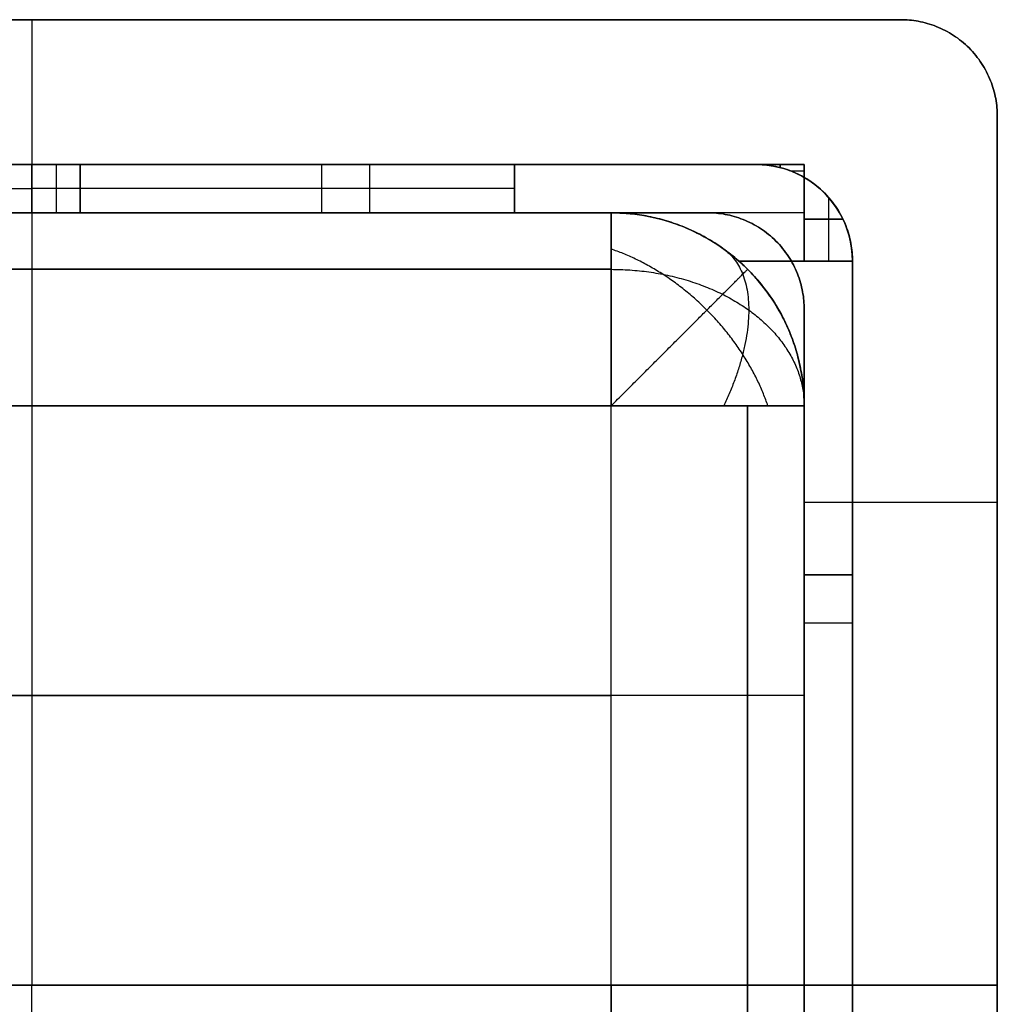
# Model space of a CAD drawing. Units: millimetres. Extents: x -10 to 10, y -10 to 10.
# Drawn here: x -0.1 to 10, y -0.2 to 10 of the extents above; entities that cross this region are included whole.
import ezdxf

# ---------------------------------------------------------------- set-up
doc = ezdxf.new("R2010")
doc.units = ezdxf.units.MM
doc.header["$MEASUREMENT"] = 0
doc.layers.add('Standard', color=7, linetype='Continuous')

msp = doc.modelspace()

# ---------------------------------------------------------------- linework, layer by layer
at = {"layer": 'Standard'}
for points, degree in [([(-9, 10, 2.5), (0, 10, 2.5), (9, 10, 2.5)], 2), ([(9, 10, -2.5), (0, 10, -2.5), (-9, 10, -2.5)], 2), ([(-9, 10), (0, 10), (9, 10)], 2), ([(0, 10, -2.5), (0, 10), (0, 10, 2.5)], 2), ([(0, 10, -2.5), (0, 9, -2.5), (0, 8, -2.5)], 2), ([(0, 10, 2.5), (0, 9, 2.5), (0, 8, 2.5)], 2), ([(9, 10, 2.5), (9, 10), (9, 10, -2.5)], 2), ([(9.707, 9.707, 2.5), (9.707, 9.707, 0.833), (9.707, 9.707, -0.833), (9.707, 9.707, -2.5)], 3), ([(10, 9, 2.5), (10, 9, 0.833), (10, 9, -0.833), (10, 9, -2.5)], 3), ([(10, 9, 2.5), (10, 4.5, 2.5), (10, 0, 2.5)], 2), ([(10, 0, -2.5), (10, 4.5, -2.5), (10, 9, -2.5)], 2), ([(10, 9), (10, 4.5), (10, 0)], 2), ([(0, 8.5, 24.25), (-4, 8.5, 24.25), (-8, 8.5, 24.25)], 2), ([(-7.5, 8.5, -5), (0, 8.5, -5), (7.5, 8.5, -5)], 2), ([(7.5, 8.5, 5), (0, 8.5, 5), (-7.5, 8.5, 5)], 2), ([(0, 8.5, 10), (-3.75, 8.5, 10), (-7.5, 8.5, 10)], 2), ([(-7.5, 8.5, -7.5), (0, 8.5, -7.5), (7.5, 8.5, -7.5)], 2), ([(7.5, 8.5, 7.5), (0, 8.5, 7.5), (-7.5, 8.5, 7.5)], 2), ([(-0.5, 8.5, -10), (-0.25, 8.5, -10), (0, 8.5, -10)], 2), ([(0, 8.5, -10), (3.75, 8.5, -10), (7.5, 8.5, -10)], 2), ([(0, 8.5, -35.492), (0, 8.5, -22.746), (0, 8.5, -10)], 2), ([(0, 8, -10), (0, 8.25, -10), (0, 8.5, -10)], 2), ([(0, 8.5, 35.492), (0, 8.5, 22.746), (0, 8.5, 10)], 2), ([(0, 8, 10), (0, 8.25, 10), (0, 8.5, 10)], 2), ([(0.5, 8.5, 10), (0.25, 8.5, 10), (0, 8.5, 10)], 2), ([(0, 8.5, -5), (0, 8.5, -7.5), (0, 8.5, -10)], 2), ([(0, 8.5, -24.25), (4, 8.5, -24.25), (8, 8.5, -24.25)], 2), ([(0, 8.5, -35.5), (0, 8.25, -35.5), (0, 8, -35.5)], 2), ([(0, 8.5, 5), (0, 8.5, 7.5), (0, 8.5, 10)], 2), ([(0, 8.5, 35.5), (0, 8.25, 35.5), (0, 8, 35.5)], 2), ([(0, 8.5, -5), (0, 8.25, -5), (0, 8, -5)], 2), ([(0, 8.5, 5), (0, 8.25, 5), (0, 8, 5)], 2), ([(0.25, 8.5, 10), (0.25, 8.25, 10), (0.25, 8, 10)], 2), ([(0.5, 8.5, 10), (0.5, 8.5, 12), (0.5, 8.5, 14)], 2), ([(0.5, 8.5, 14), (0.5, 8.25, 14), (0.5, 8, 14)], 2), ([(0.5, 8.5, 10), (4, 8.5, 10), (7.5, 8.5, 10)], 2), ([(0.5, 8.5, 10), (0.5, 8.25, 10), (0.5, 8, 10)], 2), ([(8, 8.5, 13.5), (4.25, 8.5, 13.5), (0.5, 8.5, 13.5)], 2), ([(0.5, 8, 12), (0.5, 8.25, 12), (0.5, 8.5, 12)], 2), ([(5, 8.5, -38.5), (4, 8.5, -38.5), (3, 8.5, -38.5)], 2), ([(3, 8.5, -38.5), (3, 8.25, -38.5), (3, 8, -38.5)], 2), ([(3.5, 8.5, 17), (4.25, 8.5, 17), (5, 8.5, 17)], 2), ([(3.5, 8, 17), (3.5, 8.25, 17), (3.5, 8.5, 17)], 2), ([(4, 8.5, -38.5), (4, 8.5, -24.25), (4, 8.5, -10)], 2), ([(4.25, 8.5, 10), (4.25, 8.5, 13.5), (4.25, 8.5, 17)], 2), ([(5, 8.5, -38.5), (5, 8.25, -38.5), (5, 8, -38.5)], 2), ([(5, 8, 17), (5, 8.25, 17), (5, 8.5, 17)], 2), ([(7.5, 8.5, -5), (7.5, 8.5, -7.5), (7.5, 8.5, -10)], 2), ([(7.5, 8.5, -10), (7.75, 8.5, -10), (8, 8.5, -10)], 2), ([(7.5, 8.5, -10), (7.676, 8.5, -10), (7.848, 8.454, -10), (8, 8.366, -10)], 3), ([(7.5, 8.5, 10), (7.75, 8.5, 10), (8, 8.5, 10)], 2), ([(8, 8.366, 10), (7.848, 8.454, 10), (7.676, 8.5, 10), (7.5, 8.5, 10)], 3), ([(7.5, 8.5, 10), (7.5, 8.5, 7.5), (7.5, 8.5, 5)], 2), ([(7.75, 8.5, -10), (7.75, 8.484, -10), (7.75, 8.468, -10)], 2), ([(7.75, 8.468, 10), (7.75, 8.484, 10), (7.75, 8.5, 10)], 2), ([(8, 8.5, -10), (8, 8.5, -22.75), (8, 8.5, -35.5)], 2), ([(8, 8.366, -10), (8, 8.433, -10), (8, 8.5, -10)], 2), ([(8, 8.5, 13.999), (8, 8.5, 12), (8, 8.5, 10)], 2), ([(8, 8.5, 10), (8, 8.433, 10), (8, 8.366, 10)], 2), ([(8, 8.5, -35.5), (8, 8, -35.5), (8, 7.5, -35.5)], 2), ([(8, 7.5, 14), (8, 8, 14), (8, 8.5, 14)], 2), ([(7.86, 8.433, -10), (7.93, 8.433, -10), (8, 8.433, -10)], 2), ([(7.86, 8.433, 10), (7.93, 8.433, 10), (8, 8.433, 10)], 2), ([(8, 7.5, -10), (8, 7.933, -10), (8, 8.366, -10)], 2), ([(8, 8.366, -10), (8.309, 8.187, -10), (8.5, 7.857, -10), (8.5, 7.5, -10)], 3), ([(8, 7.5, 10), (8, 7.933, 10), (8, 8.366, 10)], 2), ([(8.5, 7.5, 10), (8.5, 7.857, 10), (8.309, 8.187, 10), (8, 8.366, 10)], 3), ([(-0.5, 8.25, -10), (-0.25, 8.25, -10), (0, 8.25, -10)], 2), ([(0.5, 8.25, 10), (0.25, 8.25, 10), (0, 8.25, 10)], 2), ([(0.5, 8.25, 14), (0.5, 8.25, 12), (0.5, 8.25, 10)], 2), ([(8.207, 8.207, -10), (8.207, 8.207, -8.333), (8.207, 8.207, -6.667), (8.207, 8.207, -5)], 3), ([(8.207, 8.207, 5), (8.207, 8.207, 6.667), (8.207, 8.207, 8.333), (8.207, 8.207, 10)], 3), ([(8.25, 8.161, -10), (8.25, 7.831, -10), (8.25, 7.5, -10)], 2), ([(8.25, 8.161, 10), (8.25, 7.831, 10), (8.25, 7.5, 10)], 2), ([(7, 8, -5), (0, 8, -5), (-7, 8, -5)], 2), ([(-7, 8, -2.5), (0, 8, -2.5), (7, 8, -2.5)], 2), ([(-7, 8, 5), (0, 8, 5), (7, 8, 5)], 2), ([(7, 8, 2.5), (0, 8, 2.5), (-7, 8, 2.5)], 2), ([(7, 8, -3.75), (0, 8, -3.75), (-7, 8, -3.75)], 2), ([(-7, 8, 3.75), (0, 8, 3.75), (7, 8, 3.75)], 2), ([(6, 8, -45), (0, 8, -45), (-6, 8, -45)], 2), ([(-6, 8, 45), (0, 8, 45), (6, 8, 45)], 2), ([(0, 8, -27.5), (-3, 8, -27.5), (-6, 8, -27.5)], 2), ([(-0.5, 8, -10), (-0.25, 8, -10), (0, 8, -10)], 2), ([(0.5, 8, 10), (0.25, 8, 10), (0, 8, 10)], 2), ([(0, 8, -2.5), (0, 8, -3.75), (0, 8, -5)], 2), ([(0, 8, -10), (0, 8, -22.079), (0, 8, -34.158)], 2), ([(0, 8, -35.436), (0, 8, -40.218), (0, 8, -45)], 2), ([(0, 8, 2.5), (0, 8, 3.75), (0, 8, 5)], 2), ([(0, 8, 10), (0, 8, 22.079), (0, 8, 34.158)], 2), ([(0, 8, 35.436), (0, 8, 40.218), (0, 8, 45)], 2), ([(0, 8, 27.5), (3, 8, 27.5), (6, 8, 27.5)], 2), ([(0.5, 8, 14), (0.5, 8, 12), (0.5, 8, 10)], 2), ([(5, 8, -38.5), (5.341, 8, -38.5), (5.679, 8, -38.442), (6, 8, -38.328)], 3), ([(6, 8, -38.328), (6, 8, -41.664), (6, 8, -45)], 2), ([(6, 8, 45), (6, 8, 30.914), (6, 8, 16.828)], 2), ([(7, 8, -2.5), (7, 8, -3.75), (7, 8, -5)], 2), ([(7, 8, 5), (7, 8, 3.75), (7, 8, 2.5)], 2), ([(8, 7.933, -10), (8.201, 7.933, -10), (8.401, 7.933, -10)], 2), ([(8.401, 7.933, 10), (8.201, 7.933, 10), (8, 7.933, 10)], 2), ([(7.707, 7.707, -2.5), (7.707, 7.707, -3.333), (7.707, 7.707, -4.167), (7.707, 7.707, -5)], 3), ([(7.707, 7.707, 5), (7.707, 7.707, 4.167), (7.707, 7.707, 3.333), (7.707, 7.707, 2.5)], 3), ([(7.323, 7.5, -37.883), (7.323, 7.5, -37.641), (7.323, 7.5, -37.398)], 2), ([(8.5, 7.5, -35.5), (8.5, 7.5, -36.434), (8.065, 7.5, -37.315), (7.323, 7.5, -37.883)], 3), ([(7.323, 7.5, 15.898), (7.323, 7.5, 16.141), (7.323, 7.5, 16.383)], 2), ([(7.911, 7.5, -37.285), (7.911, 7.5, -36.754), (7.911, 7.5, -36.224)], 2), ([(7.911, 7.5, 14.724), (7.911, 7.5, 15.254), (7.911, 7.5, 15.785)], 2), ([(8, 7.5, -10), (8.25, 7.5, -10), (8.5, 7.5, -10)], 2), ([(8.5, 7.5, 10), (8.25, 7.5, 10), (8, 7.5, 10)], 2), ([(8, 7.5, -23.941), (8.25, 7.5, -23.941), (8.5, 7.5, -23.941)], 2), ([(8.5, 7.5, 13.191), (8.25, 7.5, 13.191), (8, 7.5, 13.191)], 2), ([(8.5, 7.5, -5), (8.5, 7.5, -6.667), (8.5, 7.5, -8.333), (8.5, 7.5, -10)], 3), ([(8.5, 7.5, -10), (8.5, 7.5, -22.75), (8.5, 7.5, -35.5)], 2), ([(8.5, 7.5, 13.994), (8.5, 7.5, 11.997), (8.5, 7.5, 10)], 2), ([(8.5, 7.5, 10), (8.5, 7.5, 8.333), (8.5, 7.5, 6.667), (8.5, 7.5, 5)], 3), ([(8.5, 0, 10), (8.5, 3.75, 10), (8.5, 7.5, 10)], 2), ([(8.5, 0, -5), (8.5, 3.75, -5), (8.5, 7.5, -5)], 2), ([(8.5, 0, -10), (8.5, 3.75, -10), (8.5, 7.5, -10)], 2), ([(8.5, 0, 5), (8.5, 3.75, 5), (8.5, 7.5, 5)], 2), ([(8.5, 0, 14), (8.5, 3.75, 14), (8.5, 7.5, 14)], 2), ([(8.5, 7.5, -7.5), (8.5, 3.75, -7.5), (8.5, 0, -7.5)], 2), ([(8.5, 7.5, -35.5), (8.5, 3.75, -35.5), (8.5, 0, -35.5)], 2), ([(8.5, 0, 7.5), (8.5, 3.75, 7.5), (8.5, 7.5, 7.5)], 2), ([(-6, 7.414, -46.414), (-2, 7.414, -46.414), (2, 7.414, -46.414), (6, 7.414, -46.414)], 3), ([(6, 7.414, 46.414), (2, 7.414, 46.414), (-2, 7.414, 46.414), (-6, 7.414, 46.414)], 3), ([(7.414, 7.414, -37.81), (7.414, 7.414, -40.207), (7.414, 7.414, -42.603), (7.414, 7.414, -45)], 3), ([(7.414, 7.414, 45), (7.414, 7.414, 35.437), (7.414, 7.414, 25.873), (7.414, 7.414, 16.31)], 3), ([(8, 7, -2.5), (8, 7, -3.333), (8, 7, -4.167), (8, 7, -5)], 3), ([(8, 7, 5), (8, 7, 4.167), (8, 7, 3.333), (8, 7, 2.5)], 3), ([(8, 0, -5), (8, 3.5, -5), (8, 7, -5)], 2), ([(8, 7, -2.5), (8, 3.5, -2.5), (8, 0, -2.5)], 2), ([(8, 7, 5), (8, 3.5, 5), (8, 0, 5)], 2), ([(8, 0, 2.5), (8, 3.5, 2.5), (8, 7, 2.5)], 2), ([(8, 0, -3.75), (8, 3.5, -3.75), (8, 7, -3.75)], 2), ([(8, 7, 3.75), (8, 3.5, 3.75), (8, 0, 3.75)], 2), ([(6, 6, -47), (2, 6, -47), (-2, 6, -47), (-6, 6, -47)], 3), ([(-6, 6, 47), (-2, 6, 47), (2, 6, 47), (6, 6, 47)], 3), ([(0, 6, -47), (0, 3, -47), (0, 0, -47)], 2), ([(0, 6, 47), (0, 3, 47), (0, 0, 47)], 2), ([(6, 0, -47), (6, 2, -47), (6, 4, -47), (6, 6, -47)], 3), ([(6, 0, 47), (6, 3, 47), (6, 6, 47)], 2), ([(7.414, 6, -46.414), (7.414, 4, -46.414), (7.414, 2, -46.414), (7.414, 0, -46.414)], 3), ([(7.414, 0, 46.414), (7.414, 2, 46.414), (7.414, 4, 46.414), (7.414, 6, 46.414)], 3), ([(8, 6, -37.158), (8, 6, -39.772), (8, 6, -42.386), (8, 6, -45)], 3), ([(8, 6, 45), (8, 6, 35.219), (8, 6, 25.439), (8, 6, 15.658)], 3), ([(8, 6, 15.658), (8, 3, 15.658), (8, 0, 15.658)], 2), ([(8, 6, -45), (8, 4, -45), (8, 2, -45), (8, 0, -45)], 3), ([(8, 6, -37.158), (8, 3, -37.158), (8, 0, -37.158)], 2), ([(8, 6, 45), (8, 3, 45), (8, 0, 45)], 2), ([(8, 0, -41.079), (8, 3, -41.079), (8, 6, -41.079)], 2), ([(8, 6, 30.329), (8, 3, 30.329), (8, 0, 30.329)], 2), ([(10, 5, -2.5), (9, 5, -2.5), (8, 5, -2.5)], 2), ([(10, 5, 2.5), (9, 5, 2.5), (8, 5, 2.5)], 2), ([(10, 4.5, -2.5), (10, 4.5), (10, 4.5, 2.5)], 2), ([(8, 4.25, -5), (8.25, 4.25, -5), (8.5, 4.25, -5)], 2), ([(8.5, 4.25, 5), (8.25, 4.25, 5), (8, 4.25, 5)], 2), ([(8.5, 3.75, -5), (8.5, 3.75, -7.5), (8.5, 3.75, -10)], 2), ([(8.5, 3.75, 5), (8.5, 3.75, 7.5), (8.5, 3.75, 10)], 2), ([(8, 3.5, -2.5), (8, 3.5, -3.75), (8, 3.5, -5)], 2), ([(8, 3.5, 2.5), (8, 3.5, 3.75), (8, 3.5, 5)], 2), ([(-6, 3, -47), (0, 3, -47), (6, 3, -47)], 2), ([(6, 3, 47), (0, 3, 47), (-6, 3, 47)], 2), ([(8, 3, -37.158), (8, 3, -41.079), (8, 3, -45)], 2), ([(8, 3, 15.658), (8, 3, 30.329), (8, 3, 45)], 2), ([(-6, 0, -47), (0, 0, -47), (6, 0, -47)], 2), ([(6, 0, 47), (0, 0, 47), (-6, 0, 47)], 2), ([(0, -6, -47), (0, -3, -47), (0, 0, -47)], 2), ([(0, -6, 47), (0, -3, 47), (0, 0, 47)], 2), ([(6, -6, 47), (6, -3, 47), (6, 0, 47)], 2), ([(7.414, 0, -46.414), (7.414, -2, -46.414), (7.414, -4, -46.414), (7.414, -6, -46.414)], 3), ([(7.414, -6, 46.414), (7.414, -4, 46.414), (7.414, -2, 46.414), (7.414, 0, 46.414)], 3), ([(8, 0, -15.658), (8, 0, -12.829), (8, 0, -10)], 2), ([(8, 0, -10), (8.25, 0, -10), (8.5, 0, -10)], 2), ([(8.5, 0, -14), (8.5, 0, -14.59), (8.326, 0, -15.167), (8, 0, -15.658)], 3), ([(8.5, 0, -12.829), (8.25, 0, -12.829), (8, 0, -12.829)], 2), ([(8, -6, -15.658), (8, -3, -15.658), (8, 0, -15.658)], 2), ([(8.5, 0, -5), (8.25, 0, -5), (8, 0, -5)], 2), ([(8, 0, -2.5), (9, 0, -2.5), (10, 0, -2.5)], 2), ([(10, 0, 2.5), (9, 0, 2.5), (8, 0, 2.5)], 2), ([(8, 0, 2.5), (8, -3.5, 2.5), (8, -7, 2.5)], 2), ([(8, 0, 2.5), (8, 0, 3.75), (8, 0, 5)], 2), ([(8, 0, 5), (8, -3.5, 5), (8, -7, 5)], 2), ([(8, 0, 5), (8.25, 0, 5), (8.5, 0, 5)], 2), ([(8, -6, 45), (8, -4, 45), (8, -2, 45), (8, 0, 45)], 3), ([(8, 0, 37.158), (8, -3, 37.158), (8, -6, 37.158)], 2), ([(8, 0, 37.158), (8, 0, 41.079), (8, 0, 45)], 2), ([(8.5, 0, -14), (8.5, 0, -14.59), (8.326, 0, -15.167), (8, 0, -15.658)], 3), ([(8, 0, -15.658), (8, 0, -26.408), (8, 0, -37.158)], 2), ([(8.5, 0, 14), (8.5, 0, 14.59), (8.326, 0, 15.167), (8, 0, 15.658)], 3), ([(8, 0, 15.658), (8, 0, 26.408), (8, 0, 37.158)], 2), ([(8, -7, -3.75), (8, -3.5, -3.75), (8, 0, -3.75)], 2), ([(8, -6, -30.329), (8, -3, -30.329), (8, 0, -30.329)], 2), ([(8, 0, 3.75), (8, -3.5, 3.75), (8, -7, 3.75)], 2), ([(8, 0, 41.079), (8, -3, 41.079), (8, -6, 41.079)], 2), ([(8, 0, 25.463), (8.25, 0, 25.463), (8.5, 0, 25.463)], 2), ([(8.25, 0, -10), (8.25, 0, -12.599), (8.25, 0, -15.199)], 2), ([(8.252, 0, 15.193), (8.252, 0, 25.943), (8.252, 0, 36.693)], 2), ([(8.5, 0, -10), (8.5, 0, -12), (8.5, 0, -14)], 2), ([(8.5, 0, -10), (8.5, -3.75, -10), (8.5, -7.5, -10)], 2), ([(8.5, 0, -14), (8.5, 0, -12), (8.5, 0, -10)], 2), ([(8.5, 0, -5), (8.5, -3.75, -5), (8.5, -7.5, -5)], 2), ([(8.5, 0, -10), (8.5, 0, -7.5), (8.5, 0, -5)], 2), ([(8.5, 0, 5), (8.5, -3.75, 5), (8.5, -7.5, 5)], 2), ([(8.5, 0, 5), (8.5, 0, 7.5), (8.5, 0, 10)], 2), ([(8.5, 0, 10), (8.5, -3.75, 10), (8.5, -7.5, 10)], 2), ([(8.5, 0, 10), (8.5, 0, 12), (8.5, 0, 14)], 2), ([(8.5, 0, -14), (8.5, -3.75, -14), (8.5, -7.5, -14)], 2), ([(8.5, 0, -7.5), (8.5, -3.75, -7.5), (8.5, -7.5, -7.5)], 2), ([(8.5, -7.5, 7.5), (8.5, -3.75, 7.5), (8.5, 0, 7.5)], 2), ([(8.5, -7.5, 35.5), (8.5, -3.75, 35.5), (8.5, 0, 35.5)], 2), ([(10, 0, -2.5), (10, -4.5, -2.5), (10, -9, -2.5)], 2), ([(10, -9, 2.5), (10, -4.5, 2.5), (10, 0, 2.5)], 2), ([(10, 0, -2.5), (10, 0), (10, 0, 2.5)], 2), ([(10, 0), (10, -4.5), (10, -9)], 2), ([(6, 0, -47), (6, -3, -47), (6, -6, -47)], 2), ([(8, -7, -5), (8, -3.5, -5), (8, 0, -5)], 2), ([(8, 0, -5), (8, 0, -3.75), (8, 0, -2.5)], 2), ([(8, 0, -2.5), (8, -3.5, -2.5), (8, -7, -2.5)], 2), ([(8, -6, -45), (8, -3, -45), (8, 0, -45)], 2), ([(8, 0, -37.158), (8, 0, -41.079), (8, 0, -45)], 2), ([(8.5, 0, -25.463), (8.25, 0, -25.463), (8, 0, -25.463)], 2), ([(8.252, 0, -36.693), (8.252, 0, -25.943), (8.252, 0, -15.193)], 2)]:
    msp.add_open_spline(points, degree=degree, dxfattribs=at)
for points, weights in [([(10, 9, -2.5), (10, 10, -2.5), (9, 10, -2.5)], [1, 0.707106781187, 1]), ([(9, 10, 2.5), (10, 10, 2.5), (10, 9, 2.5)], [1, 0.707106781187, 1]), ([(10, 9), (10, 10), (9, 10)], [1, 0.707106781187, 1]), ([(7.5, 8.5, -5), (8.5, 8.5, -5), (8.5, 7.5, -5)], [1, 0.707106781187, 1]), ([(8.5, 7.5, -10), (8.5, 8.5, -10), (7.5, 8.5, -10)], [1, 0.707106781187, 1]), ([(7.5, 8.5, 10), (8.5, 8.5, 10), (8.5, 7.5, 10)], [1, 0.707106781187, 1]), ([(8.5, 7.5, 5), (8.5, 8.5, 5), (7.5, 8.5, 5)], [1, 0.707106781187, 1]), ([(7.5, 8.5, -7.5), (8.5, 8.5, -7.5), (8.5, 7.5, -7.5)], [1, 0.707106781187, 1]), ([(7.5, 8.5, 7.5), (8.5, 8.5, 7.5), (8.5, 7.5, 7.5)], [1, 0.707106781187, 1]), ([(0, 8, -45), (0, 8, -47), (0, 6, -47)], [1, 0.707106781187, 1]), ([(0, 8, 45), (0, 8, 47), (0, 6, 47)], [1, 0.707106781187, 1]), ([(5.327, 8, -38.482), (5.164, 8, -38.5), (5, 8, -38.5)], [0.959105469648, 0.977882566949, 1]), ([(6, 8, -45), (6, 8, -47), (6, 6, -47)], [1, 0.707106781187, 1]), ([(8, 6, -45), (8, 8, -45), (6, 8, -45)], [1, 0.707106781187, 1]), ([(6, 6, 47), (6, 8, 47), (6, 8, 45)], [1, 0.707106781187, 1]), ([(6, 8, 45), (8, 8, 45), (8, 6, 45)], [1, 0.707106781187, 1]), ([(8, 6, -41.079), (8, 8, -41.079), (6, 8, -41.079)], [1, 0.707106781187, 1]), ([(8, 6, 30.329), (8, 8, 30.329), (6, 8, 30.329)], [1, 0.707106781187, 1]), ([(8, 7, -5), (8, 8, -5), (7, 8, -5)], [1, 0.707106781187, 1]), ([(7, 8, -2.5), (8, 8, -2.5), (8, 7, -2.5)], [1, 0.707106781187, 1]), ([(8, 7, 2.5), (8, 8, 2.5), (7, 8, 2.5)], [1, 0.707106781187, 1]), ([(7, 8, 5), (8, 8, 5), (8, 7, 5)], [1, 0.707106781187, 1]), ([(8, 7, -3.75), (8, 8, -3.75), (7, 8, -3.75)], [1, 0.707106781187, 1]), ([(8, 7, 3.75), (8, 8, 3.75), (7, 8, 3.75)], [1, 0.707106781187, 1]), ([(7.624, 6, -46.167), (7.212, 7.212, -46.741), (6, 7.624, -46.167)], [0.938638408928, 0.768468372259, 0.938638408928]), ([(7.167, 7.624, 45), (7.741, 7.212, 46.212), (7.167, 6, 46.624)], [0.938638408928, 0.768468372259, 0.938638408928]), ([(6, 6, -47), (8, 6, -47), (8, 6, -45)], [1, 0.707106781187, 1]), ([(8, 6, 45), (8, 6, 47), (6, 6, 47)], [1, 0.707106781187, 1]), ([(8, 3, -45), (8, 3, -47), (6, 3, -47)], [1, 0.707106781187, 1]), ([(8, 3, 45), (8, 3, 47), (6, 3, 47)], [1, 0.707106781187, 1]), ([(6, 0, -47), (8, 0, -47), (8, 0, -45)], [1, 0.707106781187, 1]), ([(8, 0, 45), (8, 0, 47), (6, 0, 47)], [1, 0.707106781187, 1])]:
    msp.add_rational_spline(points, weights, degree=2, dxfattribs=at)
for points, knots in [([(-3, 8.5, 38.5), (-2.365, 8.5, 38.5), (-1.747, 8.5, 38.299), (-0.721, 8.5, 37.551), (-0.34, 8.5, 37.025), (-0.048, 8.5, 36.121), (-0.001, 8.5, 35.82), (0, 8.5, 35.5), (0, 8.5, 35.496), (0, 8.5, 35.492)], [-103.212389, -103.212389, -103.212389, -103.212389, -101.311231, -101.311231, -99.410073, -99.410073, -98.463369, -98.463369, -98.451154, -98.451154, -98.451154, -98.451154]), ([(3, 8.5, -38.5), (2.365, 8.5, -38.5), (1.747, 8.5, -38.299), (0.721, 8.5, -37.551), (0.34, 8.5, -37.025), (0.048, 8.5, -36.121), (0.001, 8.5, -35.82), (0, 8.5, -35.5), (0, 8.5, -35.496), (0, 8.5, -35.492)], [-103.212389, -103.212389, -103.212389, -103.212389, -101.311231, -101.311231, -99.410073, -99.410073, -98.463369, -98.463369, -98.451154, -98.451154, -98.451154, -98.451154]), ([(0.5, 8.5, 14), (0.5, 8.5, 14.797), (0.815, 8.5, 15.558), (1.942, 8.5, 16.685), (2.703, 8.5, 17), (3.5, 8.5, 17)], [6.575222, 6.575222, 6.575222, 6.575222, 8.931417, 8.931417, 11.287611, 11.287611, 11.287611, 11.287611]), ([(8, 8.5, -35.5), (8, 8.5, -36.297), (7.685, 8.5, -37.058), (6.558, 8.5, -38.185), (5.797, 8.5, -38.5), (5, 8.5, -38.5)], [-39.5, -39.5, -39.5, -39.5, -37.143806, -37.143806, -34.787611, -34.787611, -34.787611, -34.787611]), ([(5, 8.5, 17), (5.735, 8.5, 17), (6.443, 8.5, 16.731), (7.541, 8.5, 15.755), (7.892, 8.5, 15.085), (7.995, 8.5, 14.222), (7.999, 8.5, 14.115), (8, 8.5, 13.999)], [12.787611, 12.787611, 12.787611, 12.787611, 14.958874, 14.958874, 17.128962, 17.128962, 17.528556, 17.528556, 17.528556, 17.528556]), ([(0, 8, 10), (0, 8, 15.369), (0, 8, 20.737), (0, 8, 28.79), (0, 8, 31.474), (0, 8, 34.496), (0, 8, 34.833), (0, 8, 35.255), (0, 8, 35.34), (0, 8, 35.508), (0, 8, 35.593), (-0.015, 8, 35.845), (-0.039, 8, 36.011), (-0.229, 8, 36.833), (-0.597, 8, 37.419), (-1.651, 8, 38.263), (-2.302, 8, 38.495), (-3.145, 8, 38.501), (-3.314, 8, 38.5), (-3.651, 8, 38.5), (-3.82, 8, 38.5), (-4.325, 8, 38.5), (-4.663, 8, 38.5), (-5, 8, 38.5)], [-30.211244, -30.211244, -30.211244, -30.211244, -14.125889, -14.125889, -6.083211, -6.083211, -5.072055, -5.072055, -4.819266, -4.819266, -4.566477, -4.566477, -4.0609, -4.0609, -2.038588, -2.038588, -0.019294, -0.019294, 0.485529, 0.485529, 0.990353, 0.990353, 2, 2, 2, 2]), ([(0, 8, -10), (0, 8, -15.369), (0, 8, -20.737), (0, 8, -28.79), (0, 8, -31.474), (0, 8, -34.496), (0, 8, -34.833), (0, 8, -35.255), (0, 8, -35.34), (0, 8, -35.508), (0, 8, -35.593), (0.015, 8, -35.845), (0.039, 8, -36.011), (0.229, 8, -36.833), (0.597, 8, -37.419), (1.651, 8, -38.263), (2.302, 8, -38.495), (3.145, 8, -38.501), (3.314, 8, -38.5), (3.651, 8, -38.5), (3.82, 8, -38.5), (4.325, 8, -38.5), (4.663, 8, -38.5), (5, 8, -38.5)], [-30.211244, -30.211244, -30.211244, -30.211244, -14.125889, -14.125889, -6.083211, -6.083211, -5.072055, -5.072055, -4.819266, -4.819266, -4.566477, -4.566477, -4.0609, -4.0609, -2.038588, -2.038588, -0.019294, -0.019294, 0.485529, 0.485529, 0.990353, 0.990353, 2, 2, 2, 2]), ([(6, 8, -38.328), (6.176, 8, -38.266), (6.326, 7.978, -38.195), (6.595, 7.914, -38.046), (6.711, 7.873, -37.967), (7.026, 7.732, -37.729), (7.187, 7.62, -37.564), (7.323, 7.5, -37.398)], [0, 0, 0, 0, 0.432664, 0.432664, 0.864812, 0.864812, 1.727618, 1.727618, 1.727618, 1.727618]), ([(6, 8, 16.828), (6.269, 8, 16.733), (6.522, 7.945, 16.599), (6.97, 7.766, 16.279), (7.164, 7.64, 16.093), (7.323, 7.5, 15.898)], [0, 0, 0, 0, 0.86088, 0.86088, 1.731654, 1.731654, 1.731654, 1.731654]), ([(7.323, 7.5, -37.398), (7.509, 7.5, -37.171), (7.659, 7.5, -36.919), (7.826, 7.5, -36.517), (7.872, 7.5, -36.378), (7.944, 7.5, -36.096), (7.97, 7.5, -35.946), (7.999, 7.5, -35.666), (8, 7.5, -35.572), (8, 7.5, -35.285), (8, 7.5, -35.136), (8, 7.5, -34.697), (8, 7.5, -34.404), (8, 7.5, -32.964), (8, 7.5, -31.816), (8, 7.5, -28.372), (8, 7.5, -26.075), (8, 7.5, -19.185), (8, 7.5, -14.593), (8, 7.5, -10)], [-2.069781, -2.069781, -2.069781, -2.069781, -1.193058, -1.193058, -0.754697, -0.754697, -0.316335, -0.316335, 0.122026, 0.122026, 0.560388, 0.560388, 1.43711, 1.43711, 4.872755, 4.872755, 11.749512, 11.749512, 25.5, 25.5, 25.5, 25.5]), ([(7.323, 7.5, -37.883), (7.413, 7.421, -37.814), (7.493, 7.336, -37.745), (7.639, 7.153, -37.606), (7.704, 7.055, -37.537), (7.822, 6.835, -37.402), (7.874, 6.714, -37.335), (7.94, 6.493, -37.246), (7.96, 6.411, -37.218), (7.99, 6.222, -37.174), (8, 6.116, -37.158), (8, 6, -37.158)], [-1.865007, -1.865007, -1.865007, -1.865007, -1.396329, -1.396329, -0.927169, -0.927169, -0.458013, -0.458013, -0.22564, -0.22564, 0, 0, 0, 0]), ([(7.323, 7.5, 16.383), (7.773, 7.5, 16.038), (8.116, 7.5, 15.574), (8.412, 7.5, 14.775), (8.471, 7.5, 14.506), (8.497, 7.5, 14.145), (8.499, 7.5, 14.07), (8.5, 7.5, 13.994)], [15.246812, 15.246812, 15.246812, 15.246812, 16.937369, 16.937369, 17.790611, 17.790611, 18.017465, 18.017465, 18.017465, 18.017465]), ([(8, 6, 15.658), (8, 6.116, 15.658), (7.99, 6.222, 15.674), (7.96, 6.411, 15.718), (7.94, 6.493, 15.746), (7.875, 6.714, 15.835), (7.822, 6.835, 15.902), (7.704, 7.055, 16.037), (7.639, 7.152, 16.106), (7.493, 7.336, 16.244), (7.413, 7.421, 16.314), (7.323, 7.5, 16.383)], [0, 0, 0, 0, 0.225691, 0.225691, 0.457831, 0.457831, 0.926999, 0.926999, 1.395975, 1.395975, 1.865007, 1.865007, 1.865007, 1.865007]), ([(8, 0, 37.158), (8.137, 0, 36.952), (8.247, 0, 36.731), (8.41, 0, 36.268), (8.464, 0, 36.022), (8.498, 0, 35.661), (8.5, 0, 35.579), (8.5, 0, 35.344), (8.5, 0, 35.216), (8.5, 0, 34.845), (8.5, 0, 34.599), (8.5, 0, 33.382), (8.5, 0, 32.413), (8.5, 0, 29.505), (8.5, 0, 27.568), (8.5, 0, 21.753), (8.5, 0, 17.877), (8.5, 0, 14)], [-1.750359, -1.750359, -1.750359, -1.750359, -1.012175, -1.012175, -0.27399, -0.27399, 0.095102, 0.095102, 0.464194, 0.464194, 1.202379, 1.202379, 4.103559, 4.103559, 9.900865, 9.900865, 21.5, 21.5, 21.5, 21.5]), ([(8, 0, -37.158), (8.137, 0, -36.952), (8.247, 0, -36.731), (8.41, 0, -36.268), (8.464, 0, -36.022), (8.498, 0, -35.661), (8.5, 0, -35.579), (8.5, 0, -35.344), (8.5, 0, -35.216), (8.5, 0, -34.845), (8.5, 0, -34.599), (8.5, 0, -33.382), (8.5, 0, -32.413), (8.5, 0, -29.505), (8.5, 0, -27.568), (8.5, 0, -21.753), (8.5, 0, -17.877), (8.5, 0, -14)], [-1.750359, -1.750359, -1.750359, -1.750359, -1.012175, -1.012175, -0.273991, -0.273991, 0.095102, 0.095102, 0.464194, 0.464194, 1.202378, 1.202378, 4.103558, 4.103558, 9.900865, 9.900865, 21.5, 21.5, 21.5, 21.5])]:
    msp.add_open_spline(points, degree=3, knots=knots, dxfattribs=at)
for points, weights, knots in [([(-5, 8.25, 38.5), (-4, 8.25, 38.5), (-3, 8.25, 38.5), (0, 8.25, 38.5), (0, 8.25, 35.5), (0, 8.25, 22.75), (0, 8.25, 10)], [1, 1, 1, 0.707106781187, 1, 1, 1], [-105.212389, -105.212389, -105.212389, -103.212389, -103.212389, -98.5, -98.5, -73, -73, -73]), ([(5, 8.25, -38.5), (4, 8.25, -38.5), (3, 8.25, -38.5), (0, 8.25, -38.5), (0, 8.25, -35.5), (0, 8.25, -22.75), (0, 8.25, -10)], [1, 1, 1, 0.707106781187, 1, 1, 1], [-105.212389, -105.212389, -105.212389, -103.212389, -103.212389, -98.5, -98.5, -73, -73, -73]), ([(0.5, 8, 14), (0.5, 8, 17), (3.5, 8, 17), (4.25, 8, 17), (5, 8, 17), (5.515, 8, 17), (6, 8, 16.828)], [1, 0.707106781187, 1, 1, 1, 0.933647700848, 0.897358423438], [0, 0, 0, 4.686729, 4.686729, 6.178561, 6.178561, 7.240297, 7.240297, 7.240297]), ([(8, 8, 10), (8, 8, 12), (8, 8, 14), (8, 8, 17), (5, 8, 17), (4.25, 8, 17), (3.5, 8, 17), (2.983, 8, 17), (2.495, 8, 16.827)], [1, 1, 1, 0.707106781187, 1, 1, 1, 0.933344943742, 0.897027882626], [-21.5, -21.5, -21.5, -17.5, -17.5, -12.787611, -12.787611, -11.287611, -11.287611, -10.215191, -10.215191, -10.215191]), ([(8, 8, -10), (8, 8, -22.75), (8, 8, -35.5), (8, 8, -37.621), (6, 8, -38.328)], [1, 1, 1, 0.773459083177, 0.897358420334], [-65, -65, -65, -39.5, -39.5, -35.85516, -35.85516, -35.85516]), ([(7.323, 7.5, 15.898), (8, 7.5, 15.07), (8, 7.5, 14), (8, 7.5, 12), (8, 7.5, 10)], [0.855699287972, 0.871280753489, 1, 1, 1], [15.429023, 15.429023, 15.429023, 17.5, 17.5, 21.5, 21.5, 21.5]), ([(6, 6, -47), (6.579, 6.579, -47), (6.992, 6.992, -46.425), (7.414, 7.414, -45.838), (7.414, 7.414, -45)], [0.850917875886, 0.788636776196, 0.853553390593, 0.787291715137, 0.853553390593], [2.301758, 2.301758, 2.301758, 3.119811, 3.119811, 3.954813, 3.954813, 3.954813]), ([(6, 7.414, 46.414), (6.838, 7.414, 46.414), (7.425, 6.992, 45.992), (8, 6.579, 45.579), (8, 6, 45)], [0.853553390593, 0.787291715137, 0.853553390593, 0.788636776196, 0.850917875886], [2.659066, 2.659066, 2.659066, 3.494069, 3.494069, 4.312121, 4.312121, 4.312121]), ([(8.5, 3.75, 10), (8.5, 3.75, 12), (8.5, 3.75, 14), (8.5, 3.75, 14.905), (8, 3.75, 15.658)], [1, 1, 1, 0.934215920375, 0.952101148234], [-22, -22, -22, -18, -18, -16.249141, -16.249141, -16.249141]), ([(8.5, 3.75, -10), (8.5, 3.75, -22.75), (8.5, 3.75, -35.5), (8.5, 3.75, -36.405), (8, 3.75, -37.158)], [1, 1, 1, 0.934215920375, 0.952101148234], [-65.5, -65.5, -65.5, -40, -40, -38.249141, -38.249141, -38.249141])]:
    msp.add_rational_spline(points, weights, degree=2, knots=knots, dxfattribs=at)

doc.saveas('drawing.dxf')
